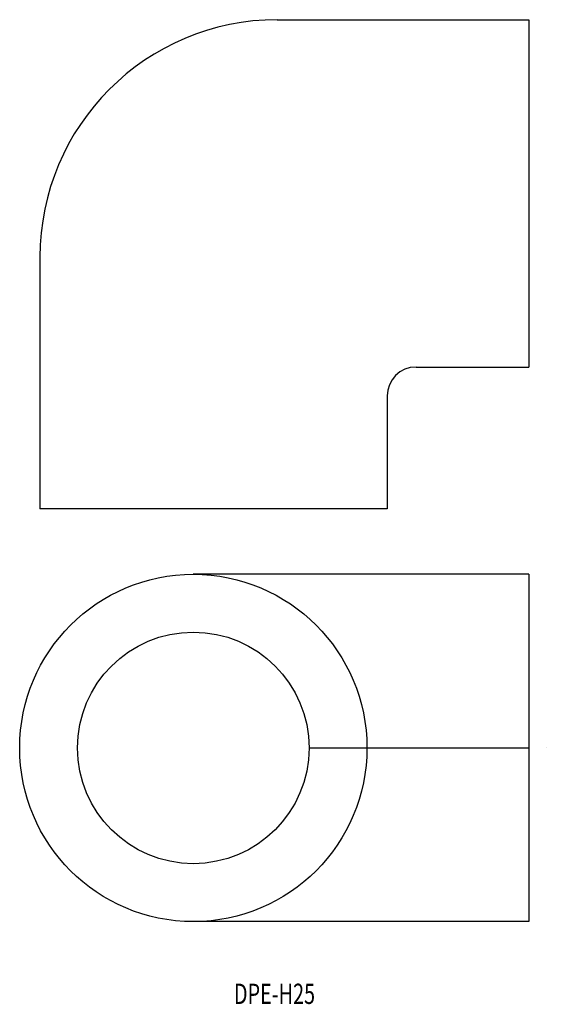
# Model space of a CAD drawing. Extents: x 42 to 133, y -8 to 162.
import ezdxf
from ezdxf.enums import TextEntityAlignment as Align

# ---------------------------------------------------------------- set-up
doc = ezdxf.new("R2010")
doc.units = 0
doc.layers.add('1', color=7, linetype='CONTINUOUS')
doc.styles.add('MDRAFSTD', font='TXT', dxfattribs={"bigfont": 'BIGFONT'})

msp = doc.modelspace()

# ---------------------------------------------------------------- linework, layer by layer
at = {"layer": '1', "color": 7, "linetype": 'CONTINUOUS'}
for p, q in [((86.18, 162.17), (129.68, 162.17)), ((129.68, 162.17), (129.68, 102.17)), ((45.18, 122.17), (45.18, 77.67)), ((110.18, 102.17), (129.68, 102.17)), ((105.18, 97.17), (105.18, 77.67)), ((105.18, 77.67), (45.18, 77.67)), ((129.68, 66.38), (71.68, 66.38)), ((129.68, 66.38), (129.68, 6.38)), ((91.68, 36.38), (129.68, 36.38)), ((132.67, 36.38), (132.68, 36.38)), ((129.68, 6.38), (71.68, 6.38))]:
    msp.add_line(p, q, dxfattribs=at)
for radius in [30, 20]:
    msp.add_circle((71.68, 36.38), radius, dxfattribs=at)
for centre, radius in [((86.18, 121.17), 41), ((110.18, 97.17), 5)]:
    msp.add_arc(centre, radius, 90, 180, dxfattribs=at)

# ---------------------------------------------------------------- texts
at = {"layer": '1', "color": 7, "linetype": 'CONTINUOUS', "style": 'MDRAFSTD', "oblique": 15, "width": 0.886188}
msp.add_text('DPE-H25', height=3.5, dxfattribs=at).set_placement((78.7, -7.85), (92.72, -7.85), align=Align.FIT)

doc.saveas('drawing.dxf')
